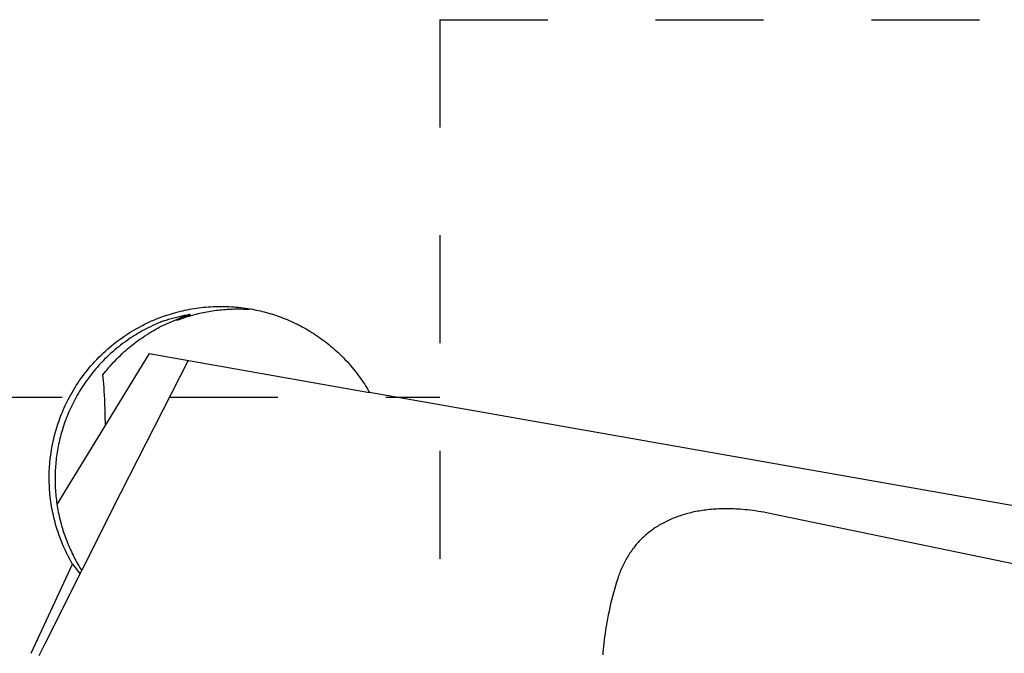
# Model space of a CAD drawing. Extents: x -23 to 96, y -42 to 46.
# Drawn here: x 23 to 32, y 3 to 9 of the extents above; entities that cross this region are included whole.
import ezdxf

# ---------------------------------------------------------------- set-up
doc = ezdxf.new("R2010")
doc.units = 0
doc.header["$LTSCALE"] = 10
doc.header["$MEASUREMENT"] = 0
doc.linetypes.add('HIDDEN', pattern=[0.2, 0.1, -0.1])
doc.layers.add('1', color=4, linetype='CONTINUOUS')
doc.layers.add('SK3', color=1, linetype='HIDDEN')

msp = doc.modelspace()

# ---------------------------------------------------------------- linework, layer by layer
at = {"layer": '1'}
for p, q in [((24.18961, 6.26619), (24.18188, 6.26498)), ((23.80674, 5.90292), (25.8486, 5.54289)), ((36.35996, 3.68945), (25.8486, 5.54289))]:
    msp.add_line(p, q, dxfattribs=at)
for points in [[(23.09725, 3.95123), (23.08468, 3.9731), (23.07246, 3.99519), (23.06059, 4.01749), (23.0507, 4.03676), (23.04107, 4.05617), (23.0317, 4.07572), (23.0226, 4.0954), (23.01376, 4.11521), (23.00519, 4.13514), (22.99689, 4.1552), (22.98886, 4.17537), (22.98111, 4.19565), (22.97364, 4.21604), (22.96644, 4.23652), (22.95952, 4.25711), (22.95289, 4.27779), (22.94654, 4.29856), (22.94047, 4.31941), (22.9347, 4.34035), (22.92921, 4.36136), (22.92401, 4.38244), (22.91911, 4.40358), (22.9145, 4.42479), (22.91018, 4.44606), (22.90616, 4.46738), (22.90243, 4.48876), (22.89899, 4.51018), (22.89585, 4.53165), (22.893, 4.55315), (22.89045, 4.57469), (22.88819, 4.59626), (22.88623, 4.61786), (22.88456, 4.63949), (22.88319, 4.66113), (22.88212, 4.68279), (22.88134, 4.70447), (22.88086, 4.72615), (22.88067, 4.74783), (22.88079, 4.76952), (22.8812, 4.7912), (22.8819, 4.81288), (22.88291, 4.83454), (22.88421, 4.85619), (22.88582, 4.87782), (22.88771, 4.89942), (22.88991, 4.921), (22.89239, 4.94255), (22.89517, 4.96406), (22.89825, 4.98553), (22.90162, 5.00696), (22.90528, 5.02834), (22.90923, 5.04967), (22.91347, 5.07095), (22.91799, 5.09216), (22.92281, 5.11332), (22.92792, 5.1344), (22.93331, 5.15541), (22.93899, 5.17635), (22.94495, 5.19721), (22.9512, 5.21798), (22.95773, 5.23867), (22.96455, 5.25926), (22.97164, 5.27976), (22.97902, 5.30016), (22.98668, 5.32046), (22.99461, 5.34065), (23.00282, 5.36072), (23.0113, 5.38069), (23.02006, 5.40054), (23.02908, 5.42026), (23.03837, 5.43986), (23.04793, 5.45934), (23.05775, 5.47868), (23.06784, 5.49789), (23.07993, 5.52012), (23.09237, 5.54216), (23.10516, 5.56399), (23.1183, 5.58562), (23.13178, 5.60704), (23.14559, 5.62825), (23.15974, 5.64923), (23.17423, 5.66998), (23.18904, 5.69049), (23.20418, 5.71077), (23.21964, 5.7308), (23.23542, 5.75059), (23.25151, 5.77012), (23.26791, 5.7894), (23.28461, 5.80841), (23.30161, 5.82715), (23.3214, 5.84824), (23.34157, 5.86897), (23.36211, 5.88934), (23.38301, 5.90932), (23.40159, 5.9265), (23.42045, 5.94338), (23.43957, 5.95995), (23.45895, 5.97622), (23.47859, 5.99218), (23.49848, 6.00783), (23.51862, 6.02316), (23.539, 6.03816), (23.55961, 6.05283), (23.58046, 6.06718), (23.60153, 6.0812), (23.62282, 6.09488), (23.64433, 6.10822), (23.66604, 6.12122), (23.68795, 6.13387), (23.71007, 6.14618), (23.73237, 6.15814), (23.75164, 6.1681), (23.77104, 6.17781), (23.79056, 6.18724), (23.81022, 6.19642), (23.82999, 6.20532), (23.84989, 6.21395), (23.8699, 6.22232), (23.89002, 6.2304), (23.91026, 6.23821), (23.93059, 6.24575), (23.95103, 6.253), (23.97156, 6.25998), (23.99219, 6.26668), (24.0129, 6.27309), (24.0337, 6.27922), (24.05459, 6.28507), (24.07555, 6.29064), (24.09658, 6.29592), (24.11769, 6.30091), (24.13886, 6.30562), (24.16009, 6.31003), (24.18139, 6.31416), (24.20274, 6.318), (24.22414, 6.32155), (24.24559, 6.3248), (24.26708, 6.32777), (24.28861, 6.33043), (24.31018, 6.33281), (24.33178, 6.33488), (24.35341, 6.33666), (24.37506, 6.33815), (24.39673, 6.33933), (24.41842, 6.34023), (24.44012, 6.34082), (24.46182, 6.34112), (24.48352, 6.34113), (24.50521, 6.34084), (24.5269, 6.34025), (24.54858, 6.33937), (24.57023, 6.3382), (24.59187, 6.33673), (24.61347, 6.33497), (24.63504, 6.33292), (24.65658, 6.33057), (24.67807, 6.32794), (24.69952, 6.32501), (24.72091, 6.32178), (24.74225, 6.31827), (24.74934, 6.31703)], [(24.73304, 6.31047), (24.71593, 6.31152), (24.69881, 6.31238), (24.68167, 6.31305), (24.66453, 6.31355), (24.64738, 6.31385), (24.63023, 6.31398), (24.61308, 6.31391), (24.59592, 6.31366), (24.57945, 6.31325), (24.56299, 6.31266), (24.54652, 6.3119), (24.53007, 6.31097), (24.51293, 6.30982), (24.49581, 6.30848), (24.4787, 6.30696), (24.4616, 6.30525), (24.44453, 6.30336), (24.42747, 6.30128), (24.41044, 6.29902), (24.39343, 6.29657), (24.37645, 6.29394), (24.35949, 6.29113), (24.34257, 6.28813), (24.32569, 6.28496), (24.30884, 6.2816), (24.29203, 6.27806), (24.27526, 6.27433), (24.25854, 6.27043), (24.24186, 6.26635), (24.22523, 6.26208), (24.20865, 6.25764), (24.19212, 6.25302), (24.17499, 6.24802), (24.15792, 6.24283), (24.14091, 6.23745), (24.12397, 6.23188), (24.10709, 6.22613), (24.09028, 6.22018), (24.07354, 6.21404), (24.05943, 6.20871)], [(24.74935, 6.31703), (24.76705, 6.31381), (24.78471, 6.31037), (24.80235, 6.30674), (24.81994, 6.3029), (24.8375, 6.29886), (24.85502, 6.29462), (24.87249, 6.29017), (24.88992, 6.28553), (24.9073, 6.28068), (24.92463, 6.27564), (24.94191, 6.2704), (24.95913, 6.26497), (24.97629, 6.25933), (24.99469, 6.25305), (25.01303, 6.24654), (25.03129, 6.23981), (25.04946, 6.23285), (25.06755, 6.22568), (25.08555, 6.21828), (25.10346, 6.21066), (25.12128, 6.20283), (25.139, 6.19477), (25.15661, 6.1865), (25.17412, 6.17801), (25.19153, 6.16931), (25.20882, 6.1604), (25.226, 6.15127), (25.24306, 6.14194), (25.2612, 6.1317), (25.27921, 6.12123), (25.29708, 6.11052), (25.3148, 6.09957), (25.33238, 6.0884), (25.34981, 6.07699), (25.36708, 6.06536), (25.3842, 6.0535), (25.40116, 6.04141), (25.41908, 6.02827), (25.4368, 6.01489), (25.45434, 6.00125), (25.47169, 5.98737), (25.48884, 5.97324), (25.50579, 5.95887), (25.52254, 5.94426), (25.54011, 5.92848), (25.55744, 5.91244), (25.57454, 5.89613), (25.59139, 5.87956), (25.60799, 5.86275), (25.62434, 5.84568), (25.64043, 5.82837), (25.65627, 5.81082), (25.67184, 5.79303), (25.68625, 5.77609), (25.70042, 5.75894), (25.71435, 5.7416), (25.72803, 5.72408), (25.74147, 5.70636), (25.75383, 5.68959), (25.76598, 5.67266), (25.77789, 5.65558), (25.78958, 5.63836), (25.80103, 5.62098), (25.81225, 5.60346), (25.82323, 5.58581), (25.83326, 5.56921), (25.84308, 5.55249), (25.84859, 5.5429)], [(23.94783, 6.20668), (23.94117, 6.2046), (23.93455, 6.2024), (23.92578, 6.1993), (23.91707, 6.19604), (23.90841, 6.19264), (23.89764, 6.18822), (23.88265, 6.1818), (23.86136, 6.17236), (23.8402, 6.16264), (23.81919, 6.15264), (23.79832, 6.14236), (23.77967, 6.13286), (23.76114, 6.12311), (23.74275, 6.11311), (23.7245, 6.10285), (23.7064, 6.09234), (23.68844, 6.08158), (23.67063, 6.07056), (23.65296, 6.05929), (23.63546, 6.04779), (23.61811, 6.03604), (23.59901, 6.02271), (23.58012, 6.00909), (23.56143, 5.9952), (23.54294, 5.98103), (23.52467, 5.96659), (23.50661, 5.95188), (23.48876, 5.93692), (23.46939, 5.92016), (23.45029, 5.90309), (23.43146, 5.88572), (23.41292, 5.86804), (23.39467, 5.85007), (23.37671, 5.83181), (23.35905, 5.81326), (23.3417, 5.79442), (23.32465, 5.77531), (23.30942, 5.75768), (23.29446, 5.73984), (23.27976, 5.72177), (23.26533, 5.70349), (23.25117, 5.685), (23.23729, 5.6663), (23.22369, 5.64739), (23.21036, 5.62829), (23.19732, 5.60898), (23.18457, 5.58949), (23.17334, 5.57179), (23.16235, 5.55394), (23.1516, 5.53594), (23.14109, 5.51781), (23.13082, 5.49953), (23.1208, 5.48112), (23.11102, 5.46257), (23.10149, 5.4439), (23.09222, 5.4251), (23.08319, 5.40618), (23.07442, 5.38714), (23.0659, 5.36799), (23.05764, 5.34872), (23.04963, 5.32935), (23.04189, 5.30987), (23.03441, 5.29029), (23.02719, 5.27061), (23.02023, 5.25083), (23.01354, 5.23096), (23.00712, 5.21101), (23.00096, 5.19096), (22.99507, 5.17084), (22.99007, 5.15289), (22.98527, 5.13489), (22.98069, 5.11682), (22.97632, 5.0987), (22.97217, 5.08054), (22.96824, 5.06232), (22.96452, 5.04406), (22.96102, 5.02576), (22.95773, 5.00742), (22.95467, 4.98903), (22.95182, 4.97062), (22.94919, 4.95217), (22.94679, 4.93369), (22.9446, 4.91519), (22.94263, 4.89666), (22.94088, 4.87811), (22.93936, 4.85954), (22.93805, 4.84095), (22.93696, 4.82235), (22.9361, 4.80373), (22.93545, 4.7851), (22.93503, 4.76647), (22.93482, 4.74783), (22.93484, 4.72919), (22.93508, 4.71055), (22.93554, 4.69192), (22.93622, 4.67329), (22.93712, 4.65466), (22.93825, 4.63605), (22.93959, 4.61744), (22.94116, 4.59886), (22.94295, 4.58029), (22.94496, 4.56175), (22.94718, 4.54323), (22.94963, 4.52474), (22.95229, 4.50627), (22.95517, 4.48785), (22.95826, 4.46946), (22.96157, 4.45111), (22.9651, 4.4328), (22.96884, 4.41454), (22.9728, 4.39634), (22.97697, 4.37818), (22.98191, 4.35782), (22.98713, 4.33753), (22.99261, 4.31732), (22.99386, 4.31285)], [(23.76652, 6.06687), (23.78788, 6.08072), (23.80751, 6.09311), (23.82578, 6.10433), (23.84267, 6.11441), (23.85852, 6.12361), (23.87332, 6.13197), (23.88743, 6.13971), (23.90084, 6.14687), (23.91353, 6.15346), (23.92589, 6.15969), (23.93751, 6.16539), (23.94878, 6.17076), (23.96011, 6.17599), (23.97392, 6.18219), (23.99639, 6.19195), (24.0527, 6.21605), (24.08935, 6.23221), (24.09474, 6.23446), (24.09931, 6.23631), (24.10349, 6.23794), (24.10726, 6.23935), (24.11062, 6.24056), (24.11399, 6.24173), (24.11695, 6.24271), (24.11992, 6.24366), (24.1229, 6.24456), (24.12547, 6.2453), (24.12804, 6.246), (24.13062, 6.24667), (24.13321, 6.24731), (24.13581, 6.2479), (24.13799, 6.24837), (24.14017, 6.2488), (24.14235, 6.24921), (24.14499, 6.24966), (24.14807, 6.25015), (24.15249, 6.25078), (24.16489, 6.25251), (24.16798, 6.25299), (24.16973, 6.25329)], [(24.18188, 6.26498), (24.15775, 6.26011), (24.13344, 6.25495), (24.10919, 6.24953), (24.08475, 6.2438), (24.06038, 6.23782), (24.03583, 6.23153), (24.01136, 6.22498), (23.98672, 6.2181), (23.96193, 6.21091), (23.94784, 6.20669)], [(24.16974, 6.25329), (24.16984, 6.2533), (24.16994, 6.25332), (24.17003, 6.25334), (24.17014, 6.25336), (24.17024, 6.25338), (24.17034, 6.2534), (24.17047, 6.25342), (24.17059, 6.25344), (24.17072, 6.25347), (24.17085, 6.25349), (24.17098, 6.25352), (24.17112, 6.25355), (24.17125, 6.25357), (24.17139, 6.2536), (24.17153, 6.25363), (24.17167, 6.25366), (24.17183, 6.25369), (24.172, 6.25373), (24.17217, 6.25376), (24.17234, 6.2538), (24.17251, 6.25384), (24.17271, 6.25388), (24.17291, 6.25393), (24.17311, 6.25398), (24.17334, 6.25403), (24.17357, 6.25408), (24.17383, 6.25415), (24.17409, 6.25421), (24.17438, 6.25428), (24.1747, 6.25436), (24.17507, 6.25446), (24.17548, 6.25457), (24.17589, 6.25468), (24.17633, 6.2548), (24.17677, 6.25492), (24.17721, 6.25505), (24.17767, 6.25519), (24.17814, 6.25533), (24.17861, 6.25548), (24.1791, 6.25564), (24.17956, 6.25579), (24.17994, 6.25592), (24.18029, 6.25604), (24.18058, 6.25615), (24.18084, 6.25625), (24.1811, 6.25634), (24.18133, 6.25643), (24.18156, 6.25652), (24.18176, 6.2566), (24.18196, 6.25668), (24.18216, 6.25676), (24.18236, 6.25684), (24.18253, 6.25692), (24.1827, 6.25699), (24.18286, 6.25706), (24.18303, 6.25714), (24.18319, 6.25721), (24.18333, 6.25727), (24.18347, 6.25734), (24.1836, 6.2574), (24.18374, 6.25747), (24.18387, 6.25753), (24.184, 6.2576), (24.18413, 6.25766), (24.18426, 6.25773), (24.18438, 6.2578), (24.18449, 6.25785), (24.18459, 6.25791), (24.18469, 6.25796), (24.18479, 6.25802), (24.18489, 6.25808), (24.18498, 6.25813), (24.18508, 6.25819), (24.18517, 6.25825), (24.18527, 6.2583), (24.18536, 6.25836), (24.18545, 6.25842), (24.18554, 6.25847), (24.18562, 6.25853), (24.18571, 6.25859), (24.18579, 6.25865), (24.18587, 6.25871), (24.18596, 6.25876), (24.18603, 6.25882), (24.1861, 6.25887), (24.18616, 6.25892), (24.18622, 6.25896), (24.18628, 6.25901), (24.18634, 6.25906), (24.18639, 6.25911), (24.18645, 6.25915), (24.1865, 6.2592), (24.18656, 6.25925), (24.18661, 6.2593), (24.18666, 6.25934), (24.18671, 6.25939), (24.18676, 6.25944), (24.18681, 6.25949), (24.18685, 6.25954), (24.1869, 6.25959), (24.18694, 6.25963), (24.18699, 6.25968), (24.18703, 6.25973), (24.18707, 6.25978), (24.18711, 6.25983), (24.18714, 6.25988), (24.18718, 6.25993), (24.18722, 6.25997), (24.18725, 6.26002), (24.18728, 6.26007), (24.18731, 6.26012), (24.18734, 6.26017), (24.18737, 6.26022), (24.1874, 6.26027), (24.18743, 6.26032), (24.18745, 6.26037), (24.18747, 6.26042), (24.1875, 6.26047), (24.18752, 6.26052), (24.18753, 6.26057), (24.18755, 6.26062), (24.18757, 6.26067), (24.18758, 6.26072), (24.1876, 6.26077), (24.18761, 6.26082), (24.18762, 6.26087), (24.18763, 6.26092), (24.18763, 6.26097), (24.18764, 6.26102), (24.18764, 6.26107), (24.18764, 6.2611), (24.18764, 6.26114), (24.18764, 6.26118), (24.18764, 6.26122), (24.18764, 6.26126), (24.18764, 6.26129), (24.18764, 6.26133), (24.18763, 6.26137), (24.18763, 6.26141), (24.18762, 6.26144), (24.18761, 6.26148), (24.18761, 6.26152), (24.1876, 6.26156), (24.18759, 6.2616), (24.18758, 6.26163), (24.18756, 6.26167), (24.18755, 6.26171), (24.18754, 6.26175), (24.18752, 6.26179), (24.18751, 6.26183), (24.18749, 6.26186), (24.18747, 6.2619), (24.18745, 6.26194), (24.18743, 6.26198), (24.18741, 6.26202), (24.18739, 6.26205), (24.18737, 6.26209), (24.18735, 6.26213), (24.18732, 6.26217), (24.1873, 6.26221), (24.18727, 6.26225), (24.18724, 6.26228), (24.18721, 6.26232), (24.18718, 6.26236), (24.18715, 6.2624), (24.18712, 6.26244), (24.18709, 6.26248), (24.18706, 6.26251), (24.18702, 6.26255), (24.18698, 6.26259), (24.18695, 6.26263), (24.18691, 6.26267), (24.18687, 6.26271), (24.18683, 6.26274), (24.18679, 6.26278), (24.18675, 6.26282), (24.1867, 6.26286), (24.18671, 6.26285)], [(23.37761, 5.70467), (23.39037, 5.72111), (23.40334, 5.73739), (23.41688, 5.75391), (23.43063, 5.77025), (23.44496, 5.78681), (23.45986, 5.80358), (23.47501, 5.82013), (23.49074, 5.83687), (23.50709, 5.85376), (23.52369, 5.87041), (23.54052, 5.88683), (23.55719, 5.90263), (23.5737, 5.91783), (23.59001, 5.93244), (23.60612, 5.94647), (23.62201, 5.95993), (23.63766, 5.97284), (23.65349, 5.98554), (23.66906, 5.99769), (23.68435, 6.00932), (23.6998, 6.02074), (23.71583, 6.03228), (23.73244, 6.04391), (23.75008, 6.05594), (23.76651, 6.06686)], [(23.80661, 5.90295), (22.95351, 4.5101)], [(24.16947, 5.83897), (23.54141, 4.6079)], [(23.40135, 5.24124), (23.40042, 5.32433), (23.39911, 5.3856), (23.39753, 5.43572), (23.3957, 5.47932), (23.39365, 5.51873), (23.3914, 5.55488), (23.38894, 5.58869), (23.38633, 5.62015), (23.38352, 5.6502), (23.38055, 5.67883), (23.37761, 5.70466)], [(23.54141, 4.6079), (22.84034, 3.21083), (22.78494, 3.09889)], [(29.58613, 4.41512), (29.55748, 4.42102), (29.53045, 4.42627), (29.50335, 4.43123), (29.4762, 4.43587), (29.45069, 4.43994), (29.42514, 4.44371), (29.40125, 4.44697), (29.37733, 4.44996), (29.35338, 4.45268), (29.32939, 4.45512), (29.30709, 4.45714), (29.28477, 4.4589), (29.26243, 4.46041), (29.24179, 4.46156), (29.22114, 4.46249), (29.20048, 4.46318), (29.17981, 4.46362), (29.16087, 4.46381), (29.14193, 4.46378), (29.12298, 4.46354), (29.10405, 4.46307), (29.08512, 4.46237), (29.06792, 4.46154), (29.05073, 4.46051), (29.03355, 4.45927), (29.01639, 4.45784), (28.99924, 4.4562), (28.98211, 4.45435), (28.965, 4.45229), (28.94963, 4.45026), (28.93428, 4.44805), (28.91896, 4.44566), (28.90367, 4.44309), (28.88841, 4.44034), (28.87319, 4.43741), (28.858, 4.43429), (28.84286, 4.43098), (28.82775, 4.42749), (28.81269, 4.4238), (28.79768, 4.41992), (28.78271, 4.41584), (28.7678, 4.41157), (28.7546, 4.4076), (28.74145, 4.40348), (28.72834, 4.39919), (28.7153, 4.39475), (28.70231, 4.39013), (28.68938, 4.38536), (28.67651, 4.38042), (28.66371, 4.37531), (28.65098, 4.37003), (28.63832, 4.36458), (28.62573, 4.35896), (28.61322, 4.35316), (28.6008, 4.34719), (28.58845, 4.34105), (28.5762, 4.33472), (28.56404, 4.32823), (28.55197, 4.32155), (28.54001, 4.31469), (28.52815, 4.30766), (28.5164, 4.30045), (28.50477, 4.29305), (28.49325, 4.28548), (28.48186, 4.27772), (28.47059, 4.26978), (28.46083, 4.26268), (28.44981, 4.25439), (28.43893, 4.24593), (28.42819, 4.23728), (28.41759, 4.22846), (28.40714, 4.21946), (28.39684, 4.21029), (28.3867, 4.20095), (28.37671, 4.19144), (28.36688, 4.18176), (28.35722, 4.17193), (28.34772, 4.16193), (28.3384, 4.15178), (28.32925, 4.14147), (28.32027, 4.131), (28.31147, 4.12039), (28.30285, 4.10964), (28.29441, 4.09874), (28.28614, 4.08771), (28.27806, 4.07654), (28.27014, 4.06525), (28.26241, 4.05383), (28.25486, 4.04229), (28.24748, 4.03063), (28.24028, 4.01887), (28.23327, 4.00699), (28.22643, 3.99501), (28.21977, 3.98293), (28.21329, 3.97075), (28.20699, 3.95847), (28.20086, 3.94611), (28.19492, 3.93366), (28.18916, 3.92113), (28.18357, 3.90852), (28.17816, 3.89583), (28.17294, 3.88307), (28.16789, 3.87025), (28.16302, 3.85735), (28.15832, 3.8444), (28.15381, 3.83139), (28.14947, 3.81832), (28.14895, 3.81669)], [(32.57107, 3.79801), (32.29008, 3.85401), (29.58614, 4.41512)], [(22.99386, 4.31284), (22.99855, 4.29652), (23.00342, 4.28025), (23.00846, 4.26402), (23.01382, 4.24741), (23.01937, 4.23086), (23.02509, 4.21437), (23.031, 4.19794), (23.03708, 4.18157), (23.04335, 4.16527), (23.04997, 4.14861), (23.05677, 4.13202), (23.06376, 4.11552), (23.07094, 4.09909), (23.0783, 4.08275), (23.08604, 4.06608), (23.09397, 4.0495), (23.10209, 4.03302), (23.11041, 4.01663), (23.11912, 3.99994), (23.12803, 3.98335), (23.13714, 3.96687), (23.14644, 3.9505), (23.15617, 3.93386), (23.1661, 3.91733), (23.17622, 3.90093), (23.18013, 3.89472)], [(22.71345, 3.12306), (23.09724, 3.95122)], [(23.09725, 3.95123), (23.11021, 3.93342), (23.12366, 3.91542), (23.13761, 3.89724), (23.15207, 3.87889), (23.16492, 3.86298)], [(28.14895, 3.8167), (28.13841, 3.78338), (28.12826, 3.74993), (28.1185, 3.71637), (28.10912, 3.6827), (28.10013, 3.64892), (28.09152, 3.61504), (28.0833, 3.58107), (28.07547, 3.547), (28.06802, 3.51285), (28.06095, 3.47862), (28.05427, 3.44431), (28.04795, 3.40993), (28.04202, 3.37548), (28.03645, 3.34097), (28.03158, 3.30843), (28.02707, 3.27584), (28.02318, 3.24525), (28.01988, 3.21665), (28.0169, 3.18801), (28.01443, 3.16139), (28.01226, 3.13475), (28.0104, 3.10807)]]:
    msp.add_lwpolyline(points, dxfattribs=at)
at = {"layer": 'SK3'}
for p, q in [((26.5, 9), (35.687, 9)), ((26.5, 9), (26.5, -9)), ((20, 5.4991), (26.5, 5.4991))]:
    msp.add_line(p, q, dxfattribs=at)

doc.saveas('drawing.dxf')
